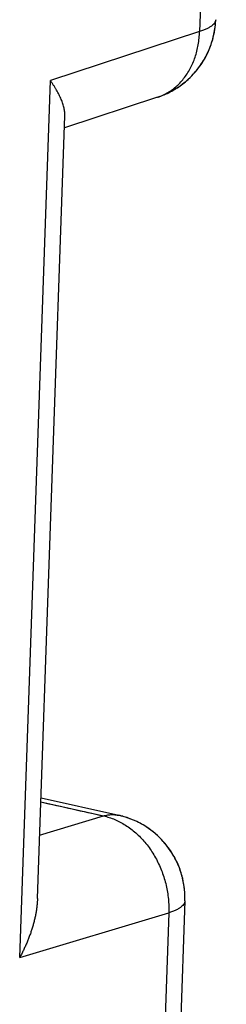
# Model space of a CAD drawing. Extents: x -34.2 to 22.3, y -39.4 to 16.2.
# Drawn here: x 19.6 to 22.1, y -12.6 to -1 of the extents above; entities that cross this region are included whole.
import ezdxf

# ---------------------------------------------------------------- set-up
doc = ezdxf.new("R2010")
doc.units = 0
doc.header["$LTSCALE"] = 16.335
doc.layers.get('0').update_dxf_attribs({"linetype": 'CONTINUOUS'})

msp = doc.modelspace()

# ---------------------------------------------------------------- linework, layer by layer
at = {"color": 9, "linetype": 'CONTINUOUS'}
for p, q in [((22.067, 7.879), (21.751, -1.132)), ((21.942, -0.993), (21.942, -0.993)), ((21.751, -1.132), (19.988, -1.712)), ((19.625, -12.063), (19.988, -1.712)), ((19.875, -10.226), (20.617, -10.391)), ((19.861, -10.618), (20.617, -10.391)), ((20.795, -10.383), (20.795, -10.383)), ((19.625, -12.063), (21.386, -11.534)), ((21.386, -11.534), (21.07, -20.546))]:
    msp.add_line(p, q, dxfattribs=at)
at = {"color": 7, "linetype": 'CONTINUOUS'}
for p, q in [((21.255, -1.908), (20.154, -2.269)), ((19.835, -11.367), (20.159, -2.129)), ((19.877, -10.179), (20.795, -10.383)), ((21.577, -11.395), (21.261, -20.406))]:
    msp.add_line(p, q, dxfattribs=at)
for points, knots in [([(21.329, -1.88), (21.33, -1.88), (21.355, -1.869), (21.404, -1.846), (21.473, -1.807), (21.539, -1.762), (21.601, -1.712), (21.66, -1.656), (21.715, -1.595), (21.765, -1.529), (21.809, -1.459), (21.848, -1.385), (21.881, -1.307), (21.907, -1.227), (21.926, -1.143), (21.938, -1.065), (21.941, -1.015), (21.942, -0.993)], [0, 0, 0, 0, 0.001142, 0.072473, 0.141316, 0.21148, 0.281608, 0.352778, 0.424767, 0.496485, 0.570217, 0.642987, 0.717769, 0.792093, 0.866352, 0.942323, 1, 1, 1, 1]), ([(21.329, -1.88), (21.379, -1.859), (21.498, -1.797), (21.668, -1.66), (21.819, -1.461), (21.914, -1.233), (21.939, -1.071), (21.942, -0.993)], [0, 0, 0, 0, 0.141574, 0.35342, 0.57122, 0.793493, 1, 1, 1, 1]), ([(20.159, -2.129), (20.159, -2.122), (20.159, -2.108), (20.158, -2.085), (20.155, -2.061), (20.15, -2.037), (20.144, -2.012), (20.136, -1.986), (20.127, -1.96), (20.116, -1.933), (20.104, -1.907), (20.091, -1.879), (20.076, -1.852), (20.061, -1.824), (20.044, -1.796), (20.026, -1.768), (20.008, -1.74), (19.995, -1.721), (19.988, -1.712)], [0, 0, 0, 0, 0.043062, 0.093798, 0.146392, 0.200919, 0.257423, 0.315918, 0.376398, 0.438833, 0.503176, 0.569366, 0.637326, 0.706963, 0.778173, 0.850838, 0.924828, 1, 1, 1, 1]), ([(20.159, -2.129), (20.159, -2.122), (20.159, -2.108), (20.158, -2.085), (20.155, -2.061), (20.15, -2.037), (20.144, -2.012), (20.136, -1.986), (20.127, -1.96), (20.116, -1.933), (20.104, -1.907), (20.091, -1.879), (20.076, -1.852), (20.061, -1.824), (20.044, -1.796), (20.026, -1.768), (20.008, -1.74), (19.995, -1.721), (19.988, -1.712)], [0, 0, 0, 0, 0.043062, 0.093798, 0.146392, 0.200919, 0.257423, 0.315918, 0.376398, 0.438833, 0.503176, 0.569366, 0.637326, 0.706963, 0.778173, 0.850838, 0.924828, 1, 1, 1, 1]), ([(20.841, -10.395), (20.837, -10.394), (20.822, -10.39), (20.807, -10.386), (20.795, -10.383)], [0, 0, 0, 0, 0.218239, 1, 1, 1, 1]), ([(21.576, -11.307), (21.575, -11.28), (21.57, -11.225), (21.555, -11.144), (21.534, -11.063), (21.506, -10.984), (21.471, -10.907), (21.43, -10.834), (21.382, -10.764), (21.329, -10.698), (21.271, -10.637), (21.207, -10.581), (21.139, -10.531), (21.067, -10.486), (20.991, -10.448), (20.915, -10.417), (20.865, -10.401), (20.841, -10.395)], [0, 0, 0, 0, 0.064447, 0.13141, 0.198277, 0.265335, 0.332363, 0.399563, 0.466913, 0.53427, 0.601722, 0.669383, 0.736796, 0.804759, 0.872394, 0.940261, 1, 1, 1, 1]), ([(21.577, -11.395), (21.58, -11.306), (21.563, -11.128), (21.467, -10.877), (21.308, -10.659), (21.097, -10.491), (20.93, -10.419), (20.842, -10.395), (20.841, -10.395)], [0, 0, 0, 0, 0.198684, 0.397007, 0.596221, 0.796399, 0.997054, 1, 1, 1, 1]), ([(19.835, -11.367), (19.835, -11.379), (19.833, -11.407), (19.83, -11.449), (19.824, -11.493), (19.817, -11.537), (19.808, -11.581), (19.798, -11.626), (19.786, -11.671), (19.773, -11.715), (19.759, -11.76), (19.743, -11.804), (19.726, -11.848), (19.708, -11.892), (19.689, -11.935), (19.669, -11.978), (19.647, -12.021), (19.632, -12.049), (19.625, -12.063)], [0, 0, 0, 0, 0.05197, 0.111857, 0.172401, 0.233579, 0.295358, 0.357701, 0.420566, 0.483905, 0.547663, 0.611781, 0.676194, 0.740831, 0.805616, 0.870466, 0.935291, 1, 1, 1, 1]), ([(21.577, -11.395), (21.578, -11.367), (21.578, -11.337), (21.577, -11.308), (21.576, -11.307)], [0, 0, 0, 0, 0.959406, 1, 1, 1, 1])]:
    msp.add_open_spline(points, degree=3, knots=knots, dxfattribs=at)
at = {"color": 9, "linetype": 'CONTINUOUS'}
for points, knots in [([(21.942, -0.993), (21.942, -0.997), (21.94, -1.008), (21.933, -1.026), (21.918, -1.046), (21.896, -1.065), (21.869, -1.084), (21.835, -1.101), (21.795, -1.118), (21.766, -1.128), (21.751, -1.132)], [0, 0, 0, 0, 0.047802, 0.135236, 0.233999, 0.348618, 0.481679, 0.634435, 0.807281, 1, 1, 1, 1]), ([(21.942, -0.993), (21.942, -0.997), (21.94, -1.008), (21.933, -1.026), (21.918, -1.046), (21.896, -1.065), (21.869, -1.084), (21.835, -1.101), (21.795, -1.118), (21.766, -1.128), (21.751, -1.132)], [0, 0, 0, 0, 0.04757, 0.135026, 0.233813, 0.34846, 0.481553, 0.634346, 0.807234, 1, 1, 1, 1]), ([(21.265, -1.904), (21.278, -1.9), (21.31, -1.887), (21.362, -1.862), (21.417, -1.828), (21.47, -1.787), (21.519, -1.741), (21.564, -1.689), (21.605, -1.632), (21.641, -1.571), (21.673, -1.505), (21.699, -1.436), (21.72, -1.364), (21.736, -1.289), (21.747, -1.211), (21.75, -1.159), (21.751, -1.132)], [0, 0, 0, 0, 0.041113, 0.108301, 0.175984, 0.244414, 0.313819, 0.384388, 0.456273, 0.52958, 0.604375, 0.680677, 0.758466, 0.837684, 0.918237, 1, 1, 1, 1]), ([(21.3, -1.891), (21.301, -1.891), (21.322, -1.882), (21.362, -1.862), (21.417, -1.828), (21.47, -1.787), (21.519, -1.741), (21.564, -1.689), (21.605, -1.632), (21.641, -1.571), (21.673, -1.505), (21.699, -1.436), (21.72, -1.364), (21.736, -1.289), (21.747, -1.211), (21.75, -1.159), (21.751, -1.132)], [0, 0, 0, 0, 0.002355, 0.072259, 0.142677, 0.213874, 0.286083, 0.359505, 0.434295, 0.510566, 0.588384, 0.66777, 0.748703, 0.831123, 0.914932, 1, 1, 1, 1]), ([(20.617, -10.391), (20.633, -10.386), (20.666, -10.379), (20.714, -10.374), (20.758, -10.377), (20.784, -10.381), (20.795, -10.383)], [0, 0, 0, 0, 0.279815, 0.550717, 0.815732, 1, 1, 1, 1]), ([(20.617, -10.391), (20.639, -10.396), (20.684, -10.408), (20.75, -10.432), (20.815, -10.463), (20.878, -10.499), (20.939, -10.542), (20.998, -10.59), (21.054, -10.644), (21.106, -10.702), (21.155, -10.765), (21.2, -10.832), (21.241, -10.902), (21.277, -10.976), (21.308, -11.052), (21.335, -11.13), (21.356, -11.21), (21.372, -11.291), (21.383, -11.372), (21.388, -11.453), (21.388, -11.507), (21.386, -11.534)], [0, 0, 0, 0, 0.046368, 0.09359, 0.141731, 0.190825, 0.240882, 0.291885, 0.34379, 0.396535, 0.450038, 0.504197, 0.5589, 0.614021, 0.669427, 0.724979, 0.780535, 0.835952, 0.891091, 0.945819, 1, 1, 1, 1]), ([(20.617, -10.391), (20.639, -10.396), (20.684, -10.408), (20.75, -10.432), (20.815, -10.463), (20.878, -10.499), (20.939, -10.542), (20.998, -10.59), (21.054, -10.644), (21.106, -10.702), (21.155, -10.765), (21.2, -10.832), (21.241, -10.902), (21.277, -10.976), (21.308, -11.052), (21.335, -11.13), (21.356, -11.21), (21.372, -11.291), (21.383, -11.372), (21.388, -11.453), (21.388, -11.507), (21.386, -11.534)], [0, 0, 0, 0, 0.046368, 0.09359, 0.141731, 0.190825, 0.240882, 0.291885, 0.34379, 0.396535, 0.450038, 0.504197, 0.5589, 0.614021, 0.669427, 0.724979, 0.780535, 0.835952, 0.891091, 0.945819, 1, 1, 1, 1]), ([(21.577, -11.395), (21.577, -11.399), (21.576, -11.41), (21.568, -11.428), (21.553, -11.448), (21.531, -11.467), (21.504, -11.486), (21.47, -11.503), (21.43, -11.52), (21.402, -11.529), (21.386, -11.534)], [0, 0, 0, 0, 0.047809, 0.13524, 0.233998, 0.348611, 0.481665, 0.634414, 0.807253, 1, 1, 1, 1]), ([(21.577, -11.395), (21.577, -11.399), (21.576, -11.41), (21.568, -11.428), (21.553, -11.448), (21.531, -11.467), (21.504, -11.486), (21.47, -11.503), (21.43, -11.52), (21.402, -11.529), (21.386, -11.534)], [0, 0, 0, 0, 0.047809, 0.13524, 0.233998, 0.348611, 0.481665, 0.634414, 0.807253, 1, 1, 1, 1])]:
    msp.add_open_spline(points, degree=3, knots=knots, dxfattribs=at)
at = {"color": 7, "linetype": 'CONTINUOUS'}
for points in [[(21.255, -1.908), (21.28, -1.9), (21.305, -1.89), (21.329, -1.88)], [(19.875, -10.226), (20.123, -10.281), (20.37, -10.336), (20.617, -10.391)], [(20.841, -10.395), (20.826, -10.391), (20.81, -10.387), (20.795, -10.383)]]:
    msp.add_open_spline(points, degree=3, dxfattribs=at)
at = {"color": 9, "linetype": 'CONTINUOUS'}
for points in [[(21.255, -1.908), (21.258, -1.907), (21.262, -1.905), (21.265, -1.904)], [(21.265, -1.904), (21.277, -1.9), (21.289, -1.896), (21.3, -1.891)]]:
    msp.add_open_spline(points, degree=3, dxfattribs=at)

doc.saveas('drawing.dxf')
